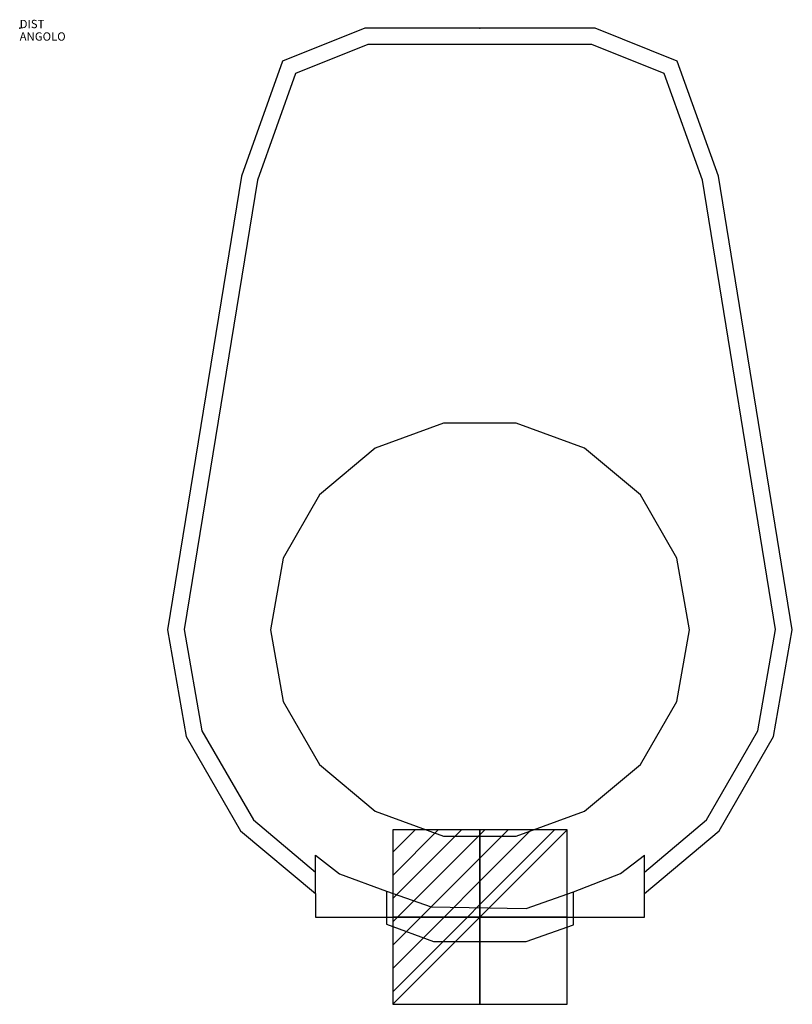
# Model space of a CAD drawing. Extents: x -55 to 38, y -117 to 1.
import ezdxf

# ---------------------------------------------------------------- set-up
doc = ezdxf.new("R2010")
doc.units = 0
doc.header["$LTSCALE"] = 25
doc.header["$MEASUREMENT"] = 0
doc.linetypes.add('ACAD_ISO03W100', pattern=[30, 12, -18])
doc.linetypes.add('CONTINUA', pattern=[0])
doc.layers.get('0').update_dxf_attribs({"linetype": 'CONTINUOUS'})
for name, color, linetype in [('IQ_200_2D', 1, 'CONTINUOUS'), ('IQ_204_2D', 7, 'CONTINUA'), ('IQ_CON_ELECTRICITY_INT', 7, 'CONTINUOUS'), ('IQ_INS_3D', 3, 'CONTINUA')]:
    doc.layers.add(name, color=color, linetype=linetype)

# ---------------------------------------------------------------- blocks, each defined once
blk = doc.blocks.new('*X1')
at = {"color": 0}
for p, q in [((286.774344, 2204.447934), (296.618251, 2214.291842)), ((286.774344, 2205.862148), (295.204037, 2214.291842)), ((286.774344, 2207.276361), (293.789824, 2214.291842)), ((286.774344, 2208.690575), (292.37561, 2214.291842)), ((286.774344, 2210.104788), (290.961397, 2214.291842)), ((286.774344, 2211.519002), (289.547183, 2214.291842)), ((286.774344, 2212.933216), (288.13297, 2214.291842))]:
    blk.add_line(p, q, dxfattribs=at)
blk = doc.blocks.new('electricity')
for p, q in [((2.121, 2.121), (-2.121, 2.121)), ((-2.121, 2.121), (-2.121, -2.121)), ((-2.121, -2.121), (2.121, 2.121)), ((2.121, -2.121), (2.121, 2.121)), ((-2.121, -2.121), (2.121, -2.121))]:
    blk.add_line(p, q)
at = {"extrusion": (-1, 0, 0)}
for p, q in [((0, -2.121, 2.121), (0, 2.121, 2.121)), ((0, 2.121, -2.121), (0, -2.121, -2.121)), ((0, 2.121, 2.121), (0, 2.121, -2.121)), ((0, 2.121, -2.121), (0, -2.121, 2.121)), ((0, -2.121, -2.121), (0, -2.121, 2.121))]:
    blk.add_line(p, q, dxfattribs=at)
at = {"extrusion": (0, -1, 0)}
for p, q in [((2.121, 0, 2.121), (-2.121, 0, 2.121)), ((-2.121, 0, -2.121), (2.121, 0, -2.121)), ((-2.121, 0, 2.121), (-2.121, 0, -2.121)), ((-2.121, 0, -2.121), (2.121, 0, 2.121)), ((2.121, 0, -2.121), (2.121, 0, 2.121))]:
    blk.add_line(p, q, dxfattribs=at)
at = {"xscale": 0.4000000000000909, "yscale": 0.4000000000000909, "zscale": 0.4000000000000909}
blk.add_blockref('*X1', (-116.831, -883.595), dxfattribs=at)
at = {"extrusion": (-1, 0, 0), "xscale": 0.3999999999999773, "yscale": 0.3999999999999773, "zscale": 0.3999999999999773}
blk.add_blockref('*X1', (-116.831, -883.595), dxfattribs=at)
at = {"extrusion": (0, -1, 0), "xscale": 0.4000000000000909, "yscale": 0.4000000000000909, "zscale": 0.4000000000000909}
blk.add_blockref('*X1', (-116.831, -883.595), dxfattribs=at)

msp = doc.modelspace()

# ---------------------------------------------------------------- linework, layer by layer
at = {"layer": 'IQ_200_2D'}
msp.add_lwpolyline([(19.74, -103.8), (28.73, -96.26), (35.24, -84.98), (37.5, -72.16), (28.62, -17.76), (23.68, -3.95), (13.82, 0), (-13.82, 0), (-23.68, -3.95), (-28.62, -17.76), (-37.5, -72.16), (-35.24, -84.98), (-28.73, -96.26), (-19.74, -103.8), (-19.74, -106.62), (19.74, -106.62)], close=True, dxfattribs=at)
at = {"layer": 'IQ_200_2D', "elevation": -10.47}
msp.add_lwpolyline([(-11.2, -103.52), (-11.2, -107.47), (-5.55, -109.54), (5.55, -109.54), (11.25, -107.56), (11.25, -103.61)], dxfattribs=at)
at = {"layer": 'IQ_204_2D'}
for p, q in [((-19.74, -103.8, -10.47), (-19.74, -99.21, -10.47)), ((19.74, -103.8, -10.47), (19.74, -99.21, -10.47))]:
    msp.add_line(p, q, dxfattribs=at)
msp.add_lwpolyline([(19.74, -101.23), (27.19, -94.97), (33.36, -84.3), (35.5, -72.13), (26.7, -18.25), (22.12, -5.45), (13.44, -1.97), (-13.44, -1.97), (-22.12, -5.45), (-26.7, -18.25), (-35.5, -72.13), (-33.36, -84.3), (-27.19, -94.97), (-19.74, -101.23)], dxfattribs=at)
at = {"layer": 'IQ_204_2D', "linetype": 'ACAD_ISO03W100'}
msp.add_lwpolyline([(4.37, -96.92), (12.57, -93.93), (19.26, -88.32), (23.63, -80.76), (25.14, -72.16), (23.63, -63.56), (19.26, -55.99), (12.57, -50.38), (4.37, -47.39), (-4.37, -47.39), (-12.57, -50.38), (-19.26, -55.99), (-23.63, -63.56), (-25.14, -72.16), (-23.63, -80.76), (-19.26, -88.32), (-12.57, -93.93), (-4.37, -96.92)], close=True, dxfattribs=at)
at = {"layer": 'IQ_204_2D', "elevation": -10.47}
msp.add_lwpolyline([(-19.74, -99.21), (-16.86, -101.45), (-11.2, -103.52), (-5.86, -105.39), (5.55, -105.59), (11.25, -103.61), (16.88, -101.39), (19.74, -99.21)], dxfattribs=at)
at = {"layer": 'IQ_INS_3D'}
for p in [(-55.24, 0), (0, 0)]:
    msp.add_point(p, dxfattribs=at)

# ---------------------------------------------------------------- block references
at = {"layer": 'IQ_CON_ELECTRICITY_INT', "xscale": 4.934210526315783, "yscale": 4.934210526315783, "zscale": 4.934210526315783}
msp.add_blockref('electricity', (0, -106.62, -10.47), dxfattribs=at)

# ---------------------------------------------------------------- texts
at = {"flags": 9}
for tag, p, s in [('DIST', (-55.24, 0), '608.7305656629840'), ('ANGOLO', (-55.24, -1.5), '5.240672330710149')]:
    msp.add_attdef(tag, p, s, height=1, dxfattribs=at)

doc.saveas('drawing.dxf')
